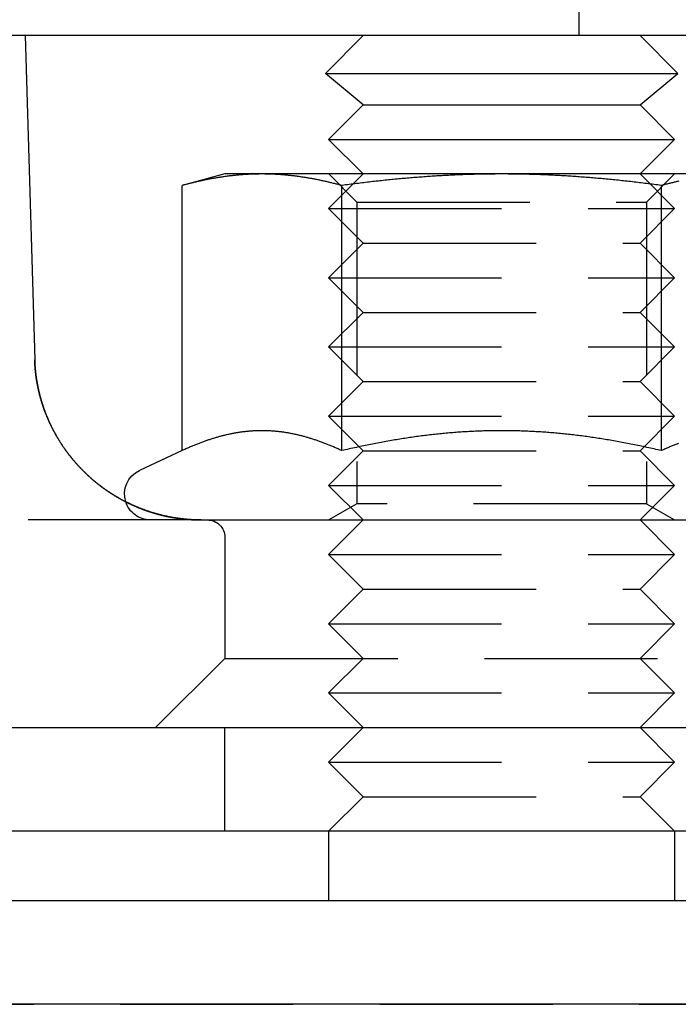
# Model space of a CAD drawing. Extents: x -5 to 1135, y -435 to 246.
# Drawn here: x 203 to 222, y 0 to 28 of the extents above; entities that cross this region are included whole.
import ezdxf

# ---------------------------------------------------------------- set-up
doc = ezdxf.new("R2010")
doc.units = 0
doc.header["$LTSCALE"] = 20
doc.linetypes.add('VERDECKT', pattern=[0.375, 0.25, -0.125])
doc.layers.get('0').update_dxf_attribs({"linetype": 'CONTINUOUS'})
doc.layers.add('STEMPEL', color=3, linetype='CONTINUOUS')

# ---------------------------------------------------------------- blocks, each defined once
blk = doc.blocks.new('A$C3ACCE4CE')
at = {"color": 1, "linetype": 'VERDECKT', "extrusion": (0, 1, -2e-16)}
for p, q in [((219.5, 29.5), (219.5, 28)), ((213.272, 24), (212.272, 23)), ((213.084, 23.188), (212.273, 24)), ((221.272, 24), (222.272, 23)), ((221.46, 23.188), (222.272, 24)), ((213.084, 23.188), (220.899, 23.188)), ((213.084, 23.188), (213.084, 14.469)), ((220.899, 23.188), (221.46, 23.188)), ((221.46, 23.188), (221.46, 14.469)), ((212.272, 23), (222.272, 23)), ((213.272, 22), (212.272, 23)), ((221.272, 22), (222.272, 23)), ((213.272, 22), (212.272, 21)), ((213.272, 22), (221.272, 22)), ((221.272, 22), (222.272, 21)), ((212.272, 21), (222.272, 21)), ((213.272, 20), (212.272, 21)), ((221.272, 20), (222.272, 21)), ((213.272, 20), (212.272, 19)), ((213.272, 20), (221.272, 20)), ((221.272, 20), (222.272, 19)), ((212.272, 19), (222.272, 19)), ((213.272, 18), (212.272, 19)), ((221.272, 18), (222.272, 19)), ((213.272, 18), (212.272, 17)), ((213.272, 18), (221.272, 18)), ((221.272, 18), (222.272, 17)), ((212.272, 17), (222.272, 17)), ((213.272, 16), (212.272, 17)), ((221.272, 16), (222.272, 17)), ((213.272, 16), (212.272, 15)), ((213.272, 16), (221.272, 16)), ((221.272, 16), (222.272, 15)), ((212.272, 15), (222.272, 15)), ((213.272, 14), (212.272, 15)), ((221.272, 14), (222.272, 15)), ((213.084, 14.469), (212.273, 14)), ((221.46, 14.469), (213.084, 14.469)), ((221.46, 14.469), (222.272, 14)), ((208.586, 14), (200, 14)), ((213.272, 14), (212.272, 13)), ((221.272, 14), (222.272, 13)), ((209.272, 13.5), (209.272, 10)), ((212.272, 13), (222.272, 13)), ((213.272, 12), (212.272, 13)), ((221.272, 12), (222.272, 13)), ((213.272, 12), (212.272, 11)), ((213.272, 12), (221.272, 12)), ((221.272, 12), (222.272, 11)), ((212.272, 11), (222.272, 11)), ((213.272, 10), (212.272, 11)), ((221.272, 10), (222.272, 11)), ((209.272, 10), (207.272, 8)), ((209.272, 10), (224.201, 10)), ((213.272, 10), (212.272, 9)), ((221.272, 10), (222.272, 9)), ((212.272, 9), (222.272, 9)), ((213.272, 8), (212.272, 9)), ((221.272, 8), (222.272, 9)), ((209.272, 5), (209.272, 8)), ((213.272, 8), (212.272, 7)), ((221.272, 8), (222.272, 7)), ((212.272, 7), (222.272, 7)), ((213.272, 6), (212.272, 7)), ((221.272, 6), (222.272, 7)), ((213.272, 6), (212.272, 5)), ((213.272, 6), (221.272, 6)), ((221.272, 6), (222.272, 5)), ((86.25, 0.002), (249.75, 0.002))]:
    blk.add_line(p, q, dxfattribs=at)
at = {"color": 3, "linetype": 'CONTINUOUS', "extrusion": (0, 1, -2e-16)}
for p, q in [((265, 28), (5, 28)), ((203.5, 28), (203.776, 18.633)), ((213.272, 28), (212.18, 26.908)), ((221.272, 28), (222.365, 26.908)), ((212.18, 26.908), (222.365, 26.908)), ((213.272, 26), (212.18, 26.908)), ((221.272, 26), (222.365, 26.908)), ((213.272, 26), (212.272, 25)), ((213.272, 26), (221.272, 26)), ((221.272, 26), (222.272, 25)), ((212.272, 25), (222.272, 25)), ((213.272, 24), (212.272, 25)), ((221.272, 24), (222.272, 25)), ((209.272, 24), (208.035, 23.668)), ((210.344, 24), (209.272, 24)), ((217.272, 24), (210.344, 24)), ((224.201, 24), (217.272, 24)), ((208.035, 16.003), (208.035, 23.668)), ((212.654, 16.003), (212.654, 23.668)), ((221.891, 16.003), (221.891, 23.668)), ((208.035, 16.003), (206.805, 15.43)), ((208.586, 14), (262, 14)), ((135, 8), (270, 8)), ((270, 5), (135, 5)), ((212.272, 5), (212.272, 3)), ((222.272, 5), (222.272, 3)), ((135, 3), (274.299, 3)), ((274.299, 0), (135, 0))]:
    blk.add_line(p, q, dxfattribs=at)
at = {"color": 3}
for points in [[(210.344, 24, 0), (210.321, 24, 0), (210.297, 24, 0), (210.274, 24, 0), (210.251, 23.999, 0), (210.227, 23.999, 0), (210.204, 23.999, 0), (210.181, 23.998, 0), (210.157, 23.998, 0), (210.134, 23.997, 0), (210.111, 23.996, 0), (210.087, 23.996, 0), (210.064, 23.995, 0), (210.041, 23.994, 0), (210.018, 23.993, 0), (209.994, 23.992, 0), (209.971, 23.991, 0), (209.948, 23.989, 0), (209.925, 23.988, 0), (209.901, 23.987, 0), (209.878, 23.985, 0), (209.855, 23.984, 0), (209.831, 23.983, 0), (209.808, 23.981, 0), (209.785, 23.979, 0), (209.761, 23.977, 0), (209.738, 23.976, 0), (209.715, 23.974, 0), (209.691, 23.972, 0), (209.668, 23.97, 0), (209.645, 23.968, 0), (209.621, 23.965, 0), (209.598, 23.963, 0), (209.574, 23.961, 0), (209.551, 23.958, 0), (209.527, 23.956, 0), (209.504, 23.953, 0), (209.48, 23.951, 0), (209.457, 23.948, 0), (209.433, 23.945, 0), (209.41, 23.942, 0), (209.386, 23.939, 0), (209.362, 23.936, 0), (209.339, 23.933, 0), (209.315, 23.93, 0), (209.291, 23.927, 0), (209.267, 23.924, 0), (209.244, 23.92, 0), (209.22, 23.917, 0), (209.196, 23.913, 0), (209.172, 23.91, 0), (209.148, 23.906, 0), (209.124, 23.902, 0), (209.1, 23.899, 0), (209.076, 23.895, 0), (209.052, 23.891, 0), (209.028, 23.887, 0), (209.003, 23.883, 0), (208.979, 23.879, 0), (208.955, 23.874, 0), (208.93, 23.87, 0), (208.906, 23.866, 0), (208.881, 23.861, 0), (208.857, 23.857, 0), (208.832, 23.852, 0), (208.808, 23.847, 0), (208.783, 23.843, 0), (208.758, 23.838, 0), (208.733, 23.833, 0), (208.708, 23.828, 0), (208.683, 23.823, 0), (208.658, 23.817, 0), (208.633, 23.812, 0), (208.608, 23.807, 0), (208.583, 23.801, 0), (208.558, 23.796, 0), (208.532, 23.79, 0), (208.507, 23.785, 0), (208.481, 23.779, 0), (208.456, 23.773, 0), (208.43, 23.767, 0), (208.404, 23.761, 0), (208.378, 23.755, 0), (208.353, 23.749, 0), (208.327, 23.743, 0), (208.3, 23.736, 0), (208.274, 23.73, 0), (208.248, 23.724, 0), (208.222, 23.717, 0), (208.195, 23.71, 0), (208.169, 23.703, 0), (208.142, 23.697, 0), (208.115, 23.69, 0), (208.089, 23.683, 0), (208.062, 23.676, 0), (208.035, 23.668, 0)], [(212.654, 23.668, 0), (212.627, 23.676, 0), (212.6, 23.683, 0), (212.573, 23.69, 0), (212.546, 23.697, 0), (212.52, 23.703, 0), (212.493, 23.71, 0), (212.467, 23.717, 0), (212.44, 23.724, 0), (212.414, 23.73, 0), (212.388, 23.736, 0), (212.362, 23.743, 0), (212.336, 23.749, 0), (212.31, 23.755, 0), (212.284, 23.761, 0), (212.258, 23.767, 0), (212.233, 23.773, 0), (212.207, 23.779, 0), (212.182, 23.785, 0), (212.156, 23.79, 0), (212.131, 23.796, 0), (212.106, 23.801, 0), (212.08, 23.807, 0), (212.055, 23.812, 0), (212.03, 23.817, 0), (212.005, 23.823, 0), (211.98, 23.828, 0), (211.955, 23.833, 0), (211.93, 23.838, 0), (211.906, 23.843, 0), (211.881, 23.847, 0), (211.856, 23.852, 0), (211.832, 23.857, 0), (211.807, 23.861, 0), (211.783, 23.866, 0), (211.758, 23.87, 0), (211.734, 23.874, 0), (211.709, 23.879, 0), (211.685, 23.883, 0), (211.661, 23.887, 0), (211.637, 23.891, 0), (211.613, 23.895, 0), (211.588, 23.899, 0), (211.564, 23.902, 0), (211.54, 23.906, 0), (211.516, 23.91, 0), (211.493, 23.913, 0), (211.469, 23.917, 0), (211.445, 23.92, 0), (211.421, 23.924, 0), (211.397, 23.927, 0), (211.373, 23.93, 0), (211.35, 23.933, 0), (211.326, 23.936, 0), (211.302, 23.939, 0), (211.279, 23.942, 0), (211.255, 23.945, 0), (211.232, 23.948, 0), (211.208, 23.951, 0), (211.184, 23.953, 0), (211.161, 23.956, 0), (211.137, 23.958, 0), (211.114, 23.961, 0), (211.091, 23.963, 0), (211.067, 23.965, 0), (211.044, 23.968, 0), (211.02, 23.97, 0), (210.997, 23.972, 0), (210.974, 23.974, 0), (210.95, 23.976, 0), (210.927, 23.977, 0), (210.904, 23.979, 0), (210.88, 23.981, 0), (210.857, 23.983, 0), (210.834, 23.984, 0), (210.81, 23.985, 0), (210.787, 23.987, 0), (210.764, 23.988, 0), (210.741, 23.989, 0), (210.717, 23.991, 0), (210.694, 23.992, 0), (210.671, 23.993, 0), (210.648, 23.994, 0), (210.624, 23.995, 0), (210.601, 23.996, 0), (210.578, 23.996, 0), (210.554, 23.997, 0), (210.531, 23.998, 0), (210.508, 23.998, 0), (210.484, 23.999, 0), (210.461, 23.999, 0), (210.438, 23.999, 0), (210.414, 24, 0), (210.391, 24, 0), (210.368, 24, 0), (210.344, 24, 0)], [(217.272, 24, 0), (217.226, 24, 0), (217.179, 24, 0), (217.132, 24, 0), (217.085, 23.999, 0), (217.039, 23.999, 0), (216.992, 23.999, 0), (216.945, 23.998, 0), (216.899, 23.998, 0), (216.852, 23.997, 0), (216.805, 23.996, 0), (216.759, 23.996, 0), (216.712, 23.995, 0), (216.666, 23.994, 0), (216.619, 23.993, 0), (216.573, 23.992, 0), (216.526, 23.991, 0), (216.48, 23.989, 0), (216.433, 23.988, 0), (216.386, 23.987, 0), (216.34, 23.985, 0), (216.293, 23.984, 0), (216.247, 23.983, 0), (216.2, 23.981, 0), (216.153, 23.979, 0), (216.107, 23.977, 0), (216.06, 23.976, 0), (216.014, 23.974, 0), (215.967, 23.972, 0), (215.92, 23.97, 0), (215.873, 23.968, 0), (215.826, 23.965, 0), (215.78, 23.963, 0), (215.733, 23.961, 0), (215.686, 23.958, 0), (215.639, 23.956, 0), (215.592, 23.953, 0), (215.545, 23.951, 0), (215.498, 23.948, 0), (215.451, 23.945, 0), (215.403, 23.942, 0), (215.356, 23.939, 0), (215.309, 23.936, 0), (215.261, 23.933, 0), (215.214, 23.93, 0), (215.167, 23.927, 0), (215.119, 23.924, 0), (215.071, 23.92, 0), (215.024, 23.917, 0), (214.976, 23.913, 0), (214.928, 23.91, 0), (214.88, 23.906, 0), (214.832, 23.902, 0), (214.784, 23.899, 0), (214.736, 23.895, 0), (214.687, 23.891, 0), (214.639, 23.887, 0), (214.591, 23.883, 0), (214.542, 23.879, 0), (214.493, 23.874, 0), (214.445, 23.87, 0), (214.396, 23.866, 0), (214.347, 23.861, 0), (214.298, 23.857, 0), (214.248, 23.852, 0), (214.199, 23.847, 0), (214.15, 23.843, 0), (214.1, 23.838, 0), (214.05, 23.833, 0), (214.001, 23.828, 0), (213.951, 23.823, 0), (213.901, 23.817, 0), (213.851, 23.812, 0), (213.8, 23.807, 0), (213.75, 23.801, 0), (213.699, 23.796, 0), (213.648, 23.79, 0), (213.598, 23.785, 0), (213.547, 23.779, 0), (213.495, 23.773, 0), (213.444, 23.767, 0), (213.393, 23.761, 0), (213.341, 23.755, 0), (213.289, 23.749, 0), (213.237, 23.743, 0), (213.185, 23.736, 0), (213.133, 23.73, 0), (213.08, 23.724, 0), (213.027, 23.717, 0), (212.975, 23.71, 0), (212.922, 23.703, 0), (212.868, 23.697, 0), (212.815, 23.69, 0), (212.761, 23.683, 0), (212.708, 23.676, 0), (212.654, 23.668, 0)], [(221.891, 23.668, 0), (221.837, 23.676, 0), (221.783, 23.683, 0), (221.73, 23.69, 0), (221.676, 23.697, 0), (221.623, 23.703, 0), (221.57, 23.71, 0), (221.517, 23.717, 0), (221.465, 23.724, 0), (221.412, 23.73, 0), (221.36, 23.736, 0), (221.308, 23.743, 0), (221.256, 23.749, 0), (221.204, 23.755, 0), (221.152, 23.761, 0), (221.101, 23.767, 0), (221.05, 23.773, 0), (220.998, 23.779, 0), (220.947, 23.785, 0), (220.896, 23.79, 0), (220.846, 23.796, 0), (220.795, 23.801, 0), (220.745, 23.807, 0), (220.694, 23.812, 0), (220.644, 23.817, 0), (220.594, 23.823, 0), (220.544, 23.828, 0), (220.494, 23.833, 0), (220.445, 23.838, 0), (220.395, 23.843, 0), (220.346, 23.847, 0), (220.296, 23.852, 0), (220.247, 23.857, 0), (220.198, 23.861, 0), (220.149, 23.866, 0), (220.1, 23.87, 0), (220.052, 23.874, 0), (220.003, 23.879, 0), (219.954, 23.883, 0), (219.906, 23.887, 0), (219.857, 23.891, 0), (219.809, 23.895, 0), (219.761, 23.899, 0), (219.713, 23.902, 0), (219.665, 23.906, 0), (219.617, 23.91, 0), (219.569, 23.913, 0), (219.521, 23.917, 0), (219.474, 23.92, 0), (219.426, 23.924, 0), (219.378, 23.927, 0), (219.331, 23.93, 0), (219.283, 23.933, 0), (219.236, 23.936, 0), (219.189, 23.939, 0), (219.141, 23.942, 0), (219.094, 23.945, 0), (219.047, 23.948, 0), (219, 23.951, 0), (218.953, 23.953, 0), (218.906, 23.956, 0), (218.859, 23.958, 0), (218.812, 23.961, 0), (218.765, 23.963, 0), (218.718, 23.965, 0), (218.672, 23.968, 0), (218.625, 23.97, 0), (218.578, 23.972, 0), (218.531, 23.974, 0), (218.485, 23.976, 0), (218.438, 23.977, 0), (218.391, 23.979, 0), (218.345, 23.981, 0), (218.298, 23.983, 0), (218.252, 23.984, 0), (218.205, 23.985, 0), (218.158, 23.987, 0), (218.112, 23.988, 0), (218.065, 23.989, 0), (218.019, 23.991, 0), (217.972, 23.992, 0), (217.926, 23.993, 0), (217.879, 23.994, 0), (217.833, 23.995, 0), (217.786, 23.996, 0), (217.739, 23.996, 0), (217.693, 23.997, 0), (217.646, 23.998, 0), (217.6, 23.998, 0), (217.553, 23.999, 0), (217.506, 23.999, 0), (217.46, 23.999, 0), (217.413, 24, 0), (217.366, 24, 0), (217.319, 24, 0), (217.272, 24, 0)], [(222.389, 23.79, 0), (222.363, 23.785, 0), (222.338, 23.779, 0), (222.312, 23.773, 0), (222.286, 23.767, 0), (222.261, 23.761, 0), (222.235, 23.755, 0), (222.209, 23.749, 0), (222.183, 23.743, 0), (222.157, 23.736, 0), (222.131, 23.73, 0), (222.104, 23.724, 0), (222.078, 23.717, 0), (222.052, 23.71, 0), (222.025, 23.703, 0), (221.999, 23.697, 0), (221.972, 23.69, 0), (221.945, 23.683, 0), (221.918, 23.676, 0), (221.891, 23.668, 0)], [(208.586, 14, 0), (208.572, 14, 0), (208.558, 14, 0), (208.544, 14, 0), (208.53, 14, 0), (208.516, 14.001, 0), (208.502, 14.001, 0), (208.488, 14.001, 0), (208.474, 14.001, 0), (208.46, 14.002, 0), (208.445, 14.002, 0), (208.431, 14.002, 0), (208.416, 14.003, 0), (208.402, 14.004, 0), (208.387, 14.004, 0), (208.373, 14.005, 0), (208.358, 14.005, 0), (208.343, 14.006, 0), (208.328, 14.007, 0), (208.314, 14.008, 0), (208.299, 14.009, 0), (208.284, 14.01, 0), (208.269, 14.011, 0), (208.254, 14.012, 0), (208.238, 14.013, 0), (208.223, 14.014, 0), (208.208, 14.015, 0), (208.193, 14.016, 0), (208.177, 14.018, 0), (208.162, 14.019, 0), (208.146, 14.02, 0), (208.131, 14.022, 0), (208.115, 14.023, 0), (208.1, 14.025, 0), (208.084, 14.027, 0), (208.068, 14.028, 0), (208.053, 14.03, 0), (208.037, 14.032, 0), (208.021, 14.034, 0), (208.005, 14.036, 0), (207.989, 14.038, 0), (207.973, 14.04, 0), (207.957, 14.042, 0), (207.941, 14.044, 0), (207.925, 14.046, 0), (207.909, 14.049, 0), (207.892, 14.051, 0), (207.876, 14.053, 0), (207.86, 14.056, 0), (207.843, 14.058, 0), (207.827, 14.061, 0), (207.81, 14.064, 0), (207.794, 14.066, 0), (207.777, 14.069, 0), (207.761, 14.072, 0), (207.744, 14.075, 0), (207.727, 14.078, 0), (207.71, 14.081, 0), (207.694, 14.085, 0), (207.677, 14.088, 0), (207.66, 14.091, 0), (207.643, 14.094, 0), (207.626, 14.098, 0), (207.609, 14.101, 0), (207.592, 14.105, 0), (207.575, 14.109, 0), (207.558, 14.112, 0), (207.541, 14.116, 0), (207.524, 14.12, 0), (207.506, 14.124, 0), (207.489, 14.128, 0), (207.472, 14.132, 0), (207.454, 14.136, 0), (207.437, 14.141, 0), (207.42, 14.145, 0), (207.402, 14.15, 0), (207.385, 14.154, 0), (207.367, 14.159, 0), (207.349, 14.163, 0), (207.332, 14.168, 0), (207.314, 14.173, 0), (207.296, 14.178, 0), (207.279, 14.183, 0), (207.261, 14.188, 0), (207.243, 14.193, 0), (207.225, 14.198, 0), (207.208, 14.204, 0), (207.19, 14.209, 0), (207.172, 14.215, 0), (207.154, 14.22, 0), (207.136, 14.226, 0), (207.118, 14.232, 0), (207.1, 14.238, 0), (207.082, 14.244, 0), (207.064, 14.25, 0), (207.046, 14.256, 0), (207.027, 14.262, 0), (207.009, 14.268, 0), (206.991, 14.275, 0), (206.973, 14.281, 0), (206.955, 14.288, 0), (206.937, 14.295, 0), (206.918, 14.301, 0), (206.9, 14.308, 0), (206.882, 14.315, 0), (206.864, 14.322, 0), (206.845, 14.329, 0), (206.827, 14.337, 0), (206.809, 14.344, 0), (206.79, 14.351, 0), (206.772, 14.359, 0), (206.754, 14.367, 0), (206.735, 14.374, 0), (206.717, 14.382, 0), (206.699, 14.39, 0), (206.68, 14.398, 0), (206.662, 14.406, 0), (206.644, 14.414, 0), (206.625, 14.422, 0), (206.607, 14.431, 0), (206.589, 14.439, 0), (206.57, 14.447, 0), (206.552, 14.456, 0), (206.534, 14.465, 0), (206.515, 14.473, 0), (206.497, 14.482, 0), (206.479, 14.491, 0), (206.46, 14.5, 0), (206.442, 14.509, 0), (206.424, 14.518, 0), (206.406, 14.528, 0), (206.387, 14.537, 0), (206.369, 14.546, 0), (206.351, 14.556, 0), (206.333, 14.566, 0), (206.314, 14.575, 0), (206.296, 14.585, 0), (206.278, 14.595, 0), (206.26, 14.605, 0), (206.242, 14.615, 0), (206.224, 14.625, 0), (206.206, 14.635, 0), (206.188, 14.646, 0), (206.17, 14.656, 0), (206.152, 14.666, 0), (206.134, 14.677, 0), (206.116, 14.688, 0), (206.098, 14.698, 0), (206.08, 14.709, 0), (206.062, 14.72, 0), (206.045, 14.731, 0), (206.027, 14.742, 0), (206.009, 14.753, 0), (205.992, 14.764, 0), (205.974, 14.776, 0), (205.956, 14.787, 0), (205.939, 14.799, 0), (205.921, 14.81, 0), (205.904, 14.822, 0), (205.886, 14.834, 0), (205.869, 14.845, 0), (205.852, 14.857, 0), (205.834, 14.869, 0), (205.817, 14.881, 0), (205.8, 14.893, 0), (205.783, 14.905, 0), (205.765, 14.918, 0), (205.748, 14.93, 0), (205.731, 14.943, 0), (205.714, 14.955, 0), (205.698, 14.968, 0), (205.681, 14.98, 0), (205.664, 14.993, 0), (205.647, 15.006, 0), (205.631, 15.019, 0), (205.614, 15.032, 0), (205.597, 15.045, 0), (205.581, 15.058, 0), (205.564, 15.071, 0), (205.548, 15.085, 0), (205.532, 15.098, 0), (205.516, 15.111, 0), (205.499, 15.125, 0), (205.483, 15.138, 0), (205.467, 15.152, 0), (205.451, 15.166, 0), (205.436, 15.179, 0), (205.42, 15.193, 0), (205.404, 15.207, 0), (205.388, 15.221, 0), (205.373, 15.235, 0), (205.357, 15.249, 0), (205.342, 15.263, 0), (205.326, 15.277, 0), (205.311, 15.291, 0), (205.296, 15.306, 0), (205.281, 15.32, 0), (205.266, 15.334, 0), (205.251, 15.348, 0), (205.236, 15.363, 0), (205.221, 15.377, 0), (205.206, 15.392, 0), (205.191, 15.407, 0), (205.177, 15.421, 0), (205.162, 15.436, 0), (205.148, 15.451, 0), (205.133, 15.465, 0), (205.119, 15.48, 0), (205.105, 15.495, 0), (205.09, 15.51, 0), (205.076, 15.525, 0), (205.062, 15.54, 0), (205.048, 15.555, 0), (205.035, 15.57, 0), (205.021, 15.585, 0), (205.007, 15.6, 0), (204.994, 15.615, 0), (204.98, 15.63, 0), (204.967, 15.646, 0), (204.953, 15.661, 0), (204.94, 15.676, 0), (204.927, 15.691, 0), (204.914, 15.707, 0), (204.901, 15.722, 0), (204.888, 15.737, 0), (204.875, 15.753, 0), (204.862, 15.768, 0), (204.849, 15.784, 0), (204.837, 15.799, 0), (204.824, 15.815, 0), (204.812, 15.83, 0), (204.8, 15.846, 0), (204.787, 15.861, 0), (204.775, 15.877, 0), (204.763, 15.892, 0), (204.751, 15.908, 0), (204.739, 15.924, 0), (204.727, 15.939, 0), (204.716, 15.955, 0), (204.704, 15.97, 0), (204.693, 15.986, 0), (204.681, 16.002, 0), (204.67, 16.017, 0), (204.659, 16.033, 0), (204.647, 16.049, 0), (204.636, 16.064, 0), (204.625, 16.08, 0), (204.615, 16.096, 0), (204.604, 16.111, 0), (204.593, 16.127, 0), (204.583, 16.143, 0), (204.572, 16.159, 0), (204.562, 16.174, 0), (204.551, 16.19, 0), (204.541, 16.206, 0), (204.531, 16.221, 0), (204.521, 16.237, 0), (204.511, 16.253, 0), (204.501, 16.268, 0), (204.491, 16.284, 0), (204.482, 16.3, 0), (204.472, 16.315, 0), (204.463, 16.331, 0), (204.453, 16.346, 0), (204.444, 16.362, 0), (204.435, 16.378, 0), (204.425, 16.393, 0), (204.416, 16.409, 0), (204.407, 16.424, 0), (204.399, 16.44, 0), (204.39, 16.455, 0), (204.381, 16.471, 0), (204.372, 16.486, 0), (204.364, 16.502, 0), (204.355, 16.517, 0), (204.347, 16.533, 0), (204.339, 16.548, 0), (204.33, 16.564, 0), (204.322, 16.579, 0), (204.314, 16.594, 0), (204.306, 16.61, 0), (204.298, 16.625, 0), (204.29, 16.64, 0), (204.283, 16.656, 0), (204.275, 16.671, 0), (204.267, 16.686, 0), (204.26, 16.701, 0), (204.252, 16.717, 0), (204.245, 16.732, 0), (204.238, 16.747, 0), (204.231, 16.762, 0), (204.223, 16.777, 0), (204.216, 16.792, 0), (204.209, 16.807, 0), (204.203, 16.822, 0), (204.196, 16.837, 0), (204.189, 16.852, 0), (204.182, 16.867, 0), (204.176, 16.882, 0), (204.169, 16.897, 0), (204.163, 16.912, 0), (204.156, 16.927, 0), (204.15, 16.941, 0), (204.144, 16.956, 0), (204.138, 16.971, 0), (204.131, 16.985, 0), (204.125, 17, 0), (204.119, 17.015, 0), (204.114, 17.029, 0), (204.108, 17.044, 0), (204.102, 17.058, 0), (204.096, 17.073, 0), (204.091, 17.087, 0), (204.085, 17.102, 0), (204.08, 17.116, 0), (204.074, 17.13, 0), (204.069, 17.145, 0), (204.064, 17.159, 0), (204.059, 17.173, 0), (204.053, 17.187, 0), (204.048, 17.201, 0), (204.043, 17.215, 0), (204.038, 17.23, 0), (204.033, 17.244, 0), (204.029, 17.258, 0), (204.024, 17.271, 0), (204.019, 17.285, 0), (204.015, 17.299, 0), (204.01, 17.313, 0), (204.005, 17.327, 0), (204.001, 17.34, 0), (203.997, 17.354, 0), (203.992, 17.368, 0), (203.988, 17.381, 0), (203.984, 17.395, 0), (203.98, 17.408, 0), (203.976, 17.422, 0), (203.972, 17.435, 0), (203.968, 17.448, 0), (203.964, 17.462, 0), (203.96, 17.475, 0), (203.956, 17.488, 0), (203.952, 17.501, 0), (203.948, 17.514, 0), (203.945, 17.527, 0), (203.941, 17.54, 0), (203.938, 17.553, 0), (203.934, 17.566, 0), (203.931, 17.579, 0), (203.927, 17.592, 0), (203.924, 17.605, 0), (203.92, 17.617, 0), (203.917, 17.63, 0), (203.914, 17.643, 0), (203.911, 17.655, 0), (203.908, 17.668, 0), (203.905, 17.68, 0), (203.902, 17.693, 0), (203.899, 17.705, 0), (203.896, 17.718, 0), (203.893, 17.73, 0), (203.89, 17.742, 0), (203.887, 17.754, 0), (203.885, 17.767, 0), (203.882, 17.779, 0), (203.879, 17.791, 0), (203.877, 17.803, 0), (203.874, 17.815, 0), (203.871, 17.827, 0), (203.869, 17.839, 0), (203.867, 17.851, 0), (203.864, 17.863, 0), (203.862, 17.874, 0), (203.859, 17.886, 0), (203.857, 17.898, 0), (203.855, 17.909, 0), (203.853, 17.921, 0), (203.851, 17.933, 0), (203.849, 17.944, 0), (203.846, 17.956, 0), (203.844, 17.967, 0), (203.842, 17.978, 0), (203.84, 17.99, 0), (203.839, 18.001, 0), (203.837, 18.012, 0), (203.835, 18.023, 0), (203.833, 18.035, 0), (203.831, 18.046, 0), (203.829, 18.057, 0), (203.828, 18.068, 0), (203.826, 18.079, 0), (203.824, 18.09, 0), (203.823, 18.101, 0), (203.821, 18.112, 0), (203.82, 18.122, 0), (203.818, 18.133, 0), (203.817, 18.144, 0), (203.815, 18.154, 0), (203.814, 18.165, 0), (203.813, 18.176, 0), (203.811, 18.186, 0), (203.81, 18.197, 0), (203.809, 18.207, 0), (203.807, 18.218, 0), (203.806, 18.228, 0), (203.805, 18.238, 0), (203.804, 18.249, 0), (203.803, 18.259, 0), (203.801, 18.269, 0), (203.8, 18.279, 0), (203.799, 18.289, 0), (203.798, 18.299, 0), (203.797, 18.309, 0), (203.796, 18.319, 0), (203.795, 18.329, 0), (203.794, 18.339, 0), (203.794, 18.349, 0), (203.793, 18.359, 0), (203.792, 18.368, 0), (203.791, 18.378, 0), (203.79, 18.388, 0), (203.789, 18.397, 0), (203.789, 18.407, 0), (203.788, 18.416, 0), (203.787, 18.426, 0), (203.786, 18.435, 0), (203.786, 18.445, 0), (203.785, 18.454, 0), (203.784, 18.463, 0), (203.784, 18.473, 0), (203.783, 18.482, 0), (203.783, 18.491, 0), (203.782, 18.5, 0), (203.782, 18.509, 0), (203.781, 18.518, 0), (203.781, 18.527, 0), (203.78, 18.537, 0), (203.78, 18.545, 0), (203.779, 18.554, 0), (203.779, 18.563, 0), (203.778, 18.572, 0), (203.778, 18.581, 0), (203.778, 18.59, 0), (203.777, 18.598, 0), (203.777, 18.607, 0), (203.777, 18.616, 0), (203.776, 18.624, 0), (203.776, 18.633, 0)], [(210.344, 16.58, 0), (210.32, 16.58, 0), (210.297, 16.58, 0), (210.273, 16.579, 0), (210.249, 16.579, 0), (210.226, 16.578, 0), (210.202, 16.578, 0), (210.178, 16.577, 0), (210.155, 16.576, 0), (210.131, 16.575, 0), (210.108, 16.574, 0), (210.084, 16.572, 0), (210.061, 16.571, 0), (210.037, 16.569, 0), (210.013, 16.567, 0), (209.99, 16.566, 0), (209.966, 16.564, 0), (209.943, 16.561, 0), (209.919, 16.559, 0), (209.896, 16.557, 0), (209.872, 16.554, 0), (209.849, 16.552, 0), (209.826, 16.549, 0), (209.802, 16.546, 0), (209.779, 16.543, 0), (209.755, 16.54, 0), (209.732, 16.537, 0), (209.708, 16.533, 0), (209.685, 16.53, 0), (209.661, 16.526, 0), (209.638, 16.522, 0), (209.614, 16.518, 0), (209.59, 16.514, 0), (209.567, 16.51, 0), (209.543, 16.506, 0), (209.52, 16.502, 0), (209.496, 16.497, 0), (209.473, 16.492, 0), (209.449, 16.488, 0), (209.425, 16.483, 0), (209.402, 16.478, 0), (209.378, 16.473, 0), (209.354, 16.468, 0), (209.33, 16.462, 0), (209.307, 16.457, 0), (209.283, 16.451, 0), (209.259, 16.445, 0), (209.235, 16.439, 0), (209.211, 16.433, 0), (209.188, 16.427, 0), (209.164, 16.421, 0), (209.14, 16.415, 0), (209.116, 16.408, 0), (209.092, 16.401, 0), (209.068, 16.395, 0), (209.043, 16.388, 0), (209.019, 16.381, 0), (208.995, 16.374, 0), (208.971, 16.366, 0), (208.947, 16.359, 0), (208.922, 16.351, 0), (208.898, 16.344, 0), (208.874, 16.336, 0), (208.849, 16.328, 0), (208.825, 16.32, 0), (208.8, 16.312, 0), (208.775, 16.303, 0), (208.751, 16.295, 0), (208.726, 16.286, 0), (208.701, 16.278, 0), (208.677, 16.269, 0), (208.652, 16.26, 0), (208.627, 16.251, 0), (208.602, 16.241, 0), (208.577, 16.232, 0), (208.552, 16.223, 0), (208.527, 16.213, 0), (208.501, 16.203, 0), (208.476, 16.193, 0), (208.451, 16.183, 0), (208.425, 16.173, 0), (208.4, 16.163, 0), (208.374, 16.152, 0), (208.349, 16.142, 0), (208.323, 16.131, 0), (208.297, 16.12, 0), (208.271, 16.109, 0), (208.245, 16.098, 0), (208.219, 16.086, 0), (208.193, 16.075, 0), (208.167, 16.063, 0), (208.141, 16.052, 0), (208.114, 16.04, 0), (208.088, 16.027, 0), (208.061, 16.015, 0), (208.035, 16.003, 0)], [(212.654, 16.003, 0), (212.627, 16.015, 0), (212.6, 16.027, 0), (212.574, 16.04, 0), (212.548, 16.052, 0), (212.521, 16.063, 0), (212.495, 16.075, 0), (212.469, 16.086, 0), (212.443, 16.098, 0), (212.417, 16.109, 0), (212.391, 16.12, 0), (212.366, 16.131, 0), (212.34, 16.142, 0), (212.314, 16.152, 0), (212.289, 16.163, 0), (212.263, 16.173, 0), (212.238, 16.183, 0), (212.212, 16.193, 0), (212.187, 16.203, 0), (212.162, 16.213, 0), (212.137, 16.223, 0), (212.112, 16.232, 0), (212.087, 16.241, 0), (212.062, 16.251, 0), (212.037, 16.26, 0), (212.012, 16.269, 0), (211.987, 16.278, 0), (211.962, 16.286, 0), (211.938, 16.295, 0), (211.913, 16.303, 0), (211.888, 16.312, 0), (211.864, 16.32, 0), (211.839, 16.328, 0), (211.815, 16.336, 0), (211.79, 16.344, 0), (211.766, 16.351, 0), (211.742, 16.359, 0), (211.718, 16.366, 0), (211.693, 16.374, 0), (211.669, 16.381, 0), (211.645, 16.388, 0), (211.621, 16.395, 0), (211.597, 16.401, 0), (211.573, 16.408, 0), (211.549, 16.415, 0), (211.525, 16.421, 0), (211.501, 16.427, 0), (211.477, 16.433, 0), (211.453, 16.439, 0), (211.429, 16.445, 0), (211.405, 16.451, 0), (211.382, 16.457, 0), (211.358, 16.462, 0), (211.334, 16.468, 0), (211.311, 16.473, 0), (211.287, 16.478, 0), (211.263, 16.483, 0), (211.24, 16.488, 0), (211.216, 16.492, 0), (211.192, 16.497, 0), (211.169, 16.502, 0), (211.145, 16.506, 0), (211.122, 16.51, 0), (211.098, 16.514, 0), (211.074, 16.518, 0), (211.051, 16.522, 0), (211.027, 16.526, 0), (211.004, 16.53, 0), (210.98, 16.533, 0), (210.957, 16.537, 0), (210.933, 16.54, 0), (210.91, 16.543, 0), (210.886, 16.546, 0), (210.863, 16.549, 0), (210.839, 16.552, 0), (210.816, 16.554, 0), (210.792, 16.557, 0), (210.769, 16.559, 0), (210.745, 16.561, 0), (210.722, 16.564, 0), (210.698, 16.566, 0), (210.675, 16.567, 0), (210.651, 16.569, 0), (210.628, 16.571, 0), (210.604, 16.572, 0), (210.581, 16.574, 0), (210.557, 16.575, 0), (210.534, 16.576, 0), (210.51, 16.577, 0), (210.486, 16.578, 0), (210.463, 16.578, 0), (210.439, 16.579, 0), (210.415, 16.579, 0), (210.392, 16.58, 0), (210.368, 16.58, 0), (210.344, 16.58, 0)], [(217.272, 16.58, 0), (217.225, 16.58, 0), (217.177, 16.58, 0), (217.13, 16.579, 0), (217.083, 16.579, 0), (217.035, 16.578, 0), (216.988, 16.578, 0), (216.941, 16.577, 0), (216.894, 16.576, 0), (216.846, 16.575, 0), (216.799, 16.574, 0), (216.752, 16.572, 0), (216.705, 16.571, 0), (216.658, 16.569, 0), (216.611, 16.567, 0), (216.564, 16.566, 0), (216.517, 16.564, 0), (216.47, 16.561, 0), (216.423, 16.559, 0), (216.376, 16.557, 0), (216.329, 16.554, 0), (216.282, 16.552, 0), (216.235, 16.549, 0), (216.188, 16.546, 0), (216.141, 16.543, 0), (216.094, 16.54, 0), (216.047, 16.537, 0), (216, 16.533, 0), (215.953, 16.53, 0), (215.906, 16.526, 0), (215.859, 16.522, 0), (215.812, 16.518, 0), (215.765, 16.514, 0), (215.718, 16.51, 0), (215.671, 16.506, 0), (215.623, 16.502, 0), (215.576, 16.497, 0), (215.529, 16.492, 0), (215.482, 16.488, 0), (215.435, 16.483, 0), (215.387, 16.478, 0), (215.34, 16.473, 0), (215.292, 16.468, 0), (215.245, 16.462, 0), (215.197, 16.457, 0), (215.15, 16.451, 0), (215.102, 16.445, 0), (215.055, 16.439, 0), (215.007, 16.433, 0), (214.959, 16.427, 0), (214.911, 16.421, 0), (214.863, 16.415, 0), (214.815, 16.408, 0), (214.767, 16.401, 0), (214.719, 16.395, 0), (214.671, 16.388, 0), (214.623, 16.381, 0), (214.574, 16.374, 0), (214.526, 16.366, 0), (214.477, 16.359, 0), (214.429, 16.351, 0), (214.38, 16.344, 0), (214.331, 16.336, 0), (214.282, 16.328, 0), (214.233, 16.32, 0), (214.184, 16.312, 0), (214.135, 16.303, 0), (214.086, 16.295, 0), (214.036, 16.286, 0), (213.987, 16.278, 0), (213.937, 16.269, 0), (213.887, 16.26, 0), (213.838, 16.251, 0), (213.788, 16.241, 0), (213.738, 16.232, 0), (213.687, 16.223, 0), (213.637, 16.213, 0), (213.587, 16.203, 0), (213.536, 16.193, 0), (213.485, 16.183, 0), (213.434, 16.173, 0), (213.383, 16.163, 0), (213.332, 16.152, 0), (213.281, 16.142, 0), (213.23, 16.131, 0), (213.178, 16.12, 0), (213.126, 16.109, 0), (213.074, 16.098, 0), (213.022, 16.086, 0), (212.97, 16.075, 0), (212.918, 16.063, 0), (212.865, 16.052, 0), (212.813, 16.04, 0), (212.76, 16.027, 0), (212.707, 16.015, 0), (212.654, 16.003, 0)], [(221.891, 16.003, 0), (221.838, 16.015, 0), (221.785, 16.027, 0), (221.732, 16.04, 0), (221.679, 16.052, 0), (221.627, 16.063, 0), (221.575, 16.075, 0), (221.522, 16.086, 0), (221.47, 16.098, 0), (221.418, 16.109, 0), (221.367, 16.12, 0), (221.315, 16.131, 0), (221.264, 16.142, 0), (221.213, 16.152, 0), (221.161, 16.163, 0), (221.11, 16.173, 0), (221.06, 16.183, 0), (221.009, 16.193, 0), (220.958, 16.203, 0), (220.908, 16.213, 0), (220.857, 16.223, 0), (220.807, 16.232, 0), (220.757, 16.241, 0), (220.707, 16.251, 0), (220.657, 16.26, 0), (220.608, 16.269, 0), (220.558, 16.278, 0), (220.509, 16.286, 0), (220.459, 16.295, 0), (220.41, 16.303, 0), (220.361, 16.312, 0), (220.312, 16.32, 0), (220.263, 16.328, 0), (220.214, 16.336, 0), (220.165, 16.344, 0), (220.116, 16.351, 0), (220.068, 16.359, 0), (220.019, 16.366, 0), (219.971, 16.374, 0), (219.922, 16.381, 0), (219.874, 16.388, 0), (219.826, 16.395, 0), (219.778, 16.401, 0), (219.73, 16.408, 0), (219.682, 16.415, 0), (219.634, 16.421, 0), (219.586, 16.427, 0), (219.538, 16.433, 0), (219.49, 16.439, 0), (219.443, 16.445, 0), (219.395, 16.451, 0), (219.347, 16.457, 0), (219.3, 16.462, 0), (219.252, 16.468, 0), (219.205, 16.473, 0), (219.158, 16.478, 0), (219.11, 16.483, 0), (219.063, 16.488, 0), (219.016, 16.492, 0), (218.969, 16.497, 0), (218.921, 16.502, 0), (218.874, 16.506, 0), (218.827, 16.51, 0), (218.78, 16.514, 0), (218.733, 16.518, 0), (218.686, 16.522, 0), (218.639, 16.526, 0), (218.592, 16.53, 0), (218.545, 16.533, 0), (218.498, 16.537, 0), (218.451, 16.54, 0), (218.404, 16.543, 0), (218.357, 16.546, 0), (218.31, 16.549, 0), (218.263, 16.552, 0), (218.216, 16.554, 0), (218.169, 16.557, 0), (218.122, 16.559, 0), (218.075, 16.561, 0), (218.028, 16.564, 0), (217.981, 16.566, 0), (217.934, 16.567, 0), (217.887, 16.569, 0), (217.84, 16.571, 0), (217.793, 16.572, 0), (217.746, 16.574, 0), (217.698, 16.575, 0), (217.651, 16.576, 0), (217.604, 16.577, 0), (217.557, 16.578, 0), (217.509, 16.578, 0), (217.462, 16.579, 0), (217.415, 16.579, 0), (217.367, 16.58, 0), (217.32, 16.58, 0), (217.272, 16.58, 0)], [(222.383, 16.213, 0), (222.358, 16.203, 0), (222.332, 16.193, 0), (222.307, 16.183, 0), (222.282, 16.173, 0), (222.256, 16.163, 0), (222.231, 16.152, 0), (222.205, 16.142, 0), (222.179, 16.131, 0), (222.153, 16.12, 0), (222.128, 16.109, 0), (222.102, 16.098, 0), (222.076, 16.086, 0), (222.05, 16.075, 0), (222.023, 16.063, 0), (221.997, 16.052, 0), (221.971, 16.04, 0), (221.944, 16.027, 0), (221.918, 16.015, 0), (221.891, 16.003, 0)], [(205.578, 15.061, 0), (205.584, 15.056, 0), (205.59, 15.051, 0), (205.596, 15.046, 0), (205.602, 15.041, 0), (205.608, 15.036, 0), (205.615, 15.031, 0), (205.621, 15.027, 0), (205.627, 15.022, 0), (205.633, 15.017, 0), (205.639, 15.012, 0), (205.646, 15.008, 0), (205.652, 15.003, 0), (205.658, 14.998, 0), (205.664, 14.993, 0), (205.67, 14.989, 0), (205.677, 14.984, 0), (205.683, 14.979, 0), (205.689, 14.974, 0), (205.695, 14.97, 0), (205.702, 14.965, 0), (205.708, 14.96, 0), (205.714, 14.956, 0), (205.721, 14.951, 0), (205.727, 14.946, 0), (205.733, 14.942, 0), (205.74, 14.937, 0), (205.746, 14.932, 0), (205.752, 14.928, 0), (205.759, 14.923, 0), (205.765, 14.918, 0), (205.771, 14.914, 0), (205.778, 14.909, 0), (205.784, 14.905, 0), (205.79, 14.9, 0), (205.797, 14.896, 0), (205.803, 14.891, 0), (205.81, 14.887, 0), (205.816, 14.882, 0), (205.822, 14.878, 0), (205.829, 14.873, 0), (205.835, 14.869, 0), (205.842, 14.864, 0), (205.848, 14.86, 0), (205.855, 14.855, 0), (205.861, 14.851, 0), (205.868, 14.847, 0), (205.874, 14.842, 0), (205.88, 14.838, 0), (205.887, 14.833, 0), (205.893, 14.829, 0), (205.9, 14.825, 0), (205.906, 14.82, 0), (205.913, 14.816, 0), (205.919, 14.812, 0), (205.926, 14.807, 0), (205.932, 14.803, 0), (205.939, 14.799, 0), (205.945, 14.794, 0), (205.952, 14.79, 0), (205.959, 14.786, 0), (205.965, 14.782, 0), (205.972, 14.777, 0), (205.978, 14.773, 0), (205.985, 14.769, 0), (205.991, 14.765, 0), (205.998, 14.761, 0), (206.005, 14.756, 0), (206.011, 14.752, 0), (206.018, 14.748, 0), (206.024, 14.744, 0), (206.031, 14.74, 0), (206.037, 14.736, 0), (206.044, 14.732, 0), (206.051, 14.727, 0), (206.057, 14.723, 0), (206.064, 14.719, 0), (206.071, 14.715, 0), (206.077, 14.711, 0), (206.084, 14.707, 0), (206.09, 14.703, 0), (206.097, 14.699, 0), (206.104, 14.695, 0), (206.11, 14.691, 0), (206.117, 14.687, 0), (206.124, 14.683, 0), (206.13, 14.679, 0), (206.137, 14.675, 0), (206.144, 14.671, 0), (206.15, 14.667, 0), (206.157, 14.663, 0), (206.164, 14.659, 0), (206.17, 14.655, 0), (206.177, 14.652, 0), (206.184, 14.648, 0), (206.191, 14.644, 0), (206.197, 14.64, 0), (206.204, 14.636, 0), (206.211, 14.632, 0), (206.217, 14.629, 0), (206.224, 14.625, 0), (206.231, 14.621, 0), (206.238, 14.617, 0), (206.244, 14.613, 0), (206.251, 14.61, 0), (206.258, 14.606, 0), (206.264, 14.602, 0), (206.271, 14.598, 0), (206.278, 14.595, 0), (206.285, 14.591, 0), (206.291, 14.587, 0), (206.298, 14.584, 0), (206.305, 14.58, 0), (206.312, 14.576, 0), (206.318, 14.573, 0), (206.325, 14.569, 0), (206.332, 14.566, 0), (206.339, 14.562, 0), (206.345, 14.558, 0), (206.352, 14.555, 0), (206.359, 14.551, 0), (206.366, 14.548, 0), (206.373, 14.544, 0), (206.379, 14.54, 0), (206.386, 14.537, 0), (206.393, 14.534, 0), (206.4, 14.53, 0), (206.406, 14.527, 0)]]:
    blk.add_polyline3d(points, dxfattribs=at)
at = {"color": 1}
for points in [[(203.776, 18.633, 0), (203.776, 18.625, 0), (203.777, 18.618, 0), (203.777, 18.611, 0), (203.777, 18.604, 0), (203.777, 18.596, 0), (203.778, 18.589, 0), (203.778, 18.581, 0), (203.778, 18.574, 0), (203.779, 18.567, 0), (203.779, 18.559, 0), (203.779, 18.552, 0), (203.78, 18.544, 0), (203.78, 18.537, 0), (203.78, 18.529, 0), (203.781, 18.521, 0), (203.781, 18.514, 0), (203.782, 18.506, 0), (203.782, 18.498, 0), (203.783, 18.49, 0), (203.783, 18.483, 0), (203.783, 18.475, 0), (203.784, 18.467, 0), (203.784, 18.459, 0), (203.785, 18.451, 0), (203.786, 18.443, 0), (203.786, 18.435, 0), (203.787, 18.427, 0), (203.787, 18.419, 0), (203.788, 18.411, 0), (203.789, 18.403, 0), (203.789, 18.395, 0), (203.79, 18.387, 0), (203.791, 18.379, 0), (203.791, 18.371, 0), (203.792, 18.362, 0), (203.793, 18.354, 0), (203.793, 18.346, 0), (203.794, 18.337, 0), (203.795, 18.329, 0), (203.796, 18.321, 0), (203.797, 18.312, 0), (203.797, 18.304, 0), (203.798, 18.295, 0), (203.799, 18.287, 0), (203.8, 18.278, 0), (203.801, 18.27, 0), (203.802, 18.261, 0), (203.803, 18.253, 0), (203.804, 18.244, 0), (203.805, 18.235, 0), (203.806, 18.227, 0), (203.807, 18.218, 0), (203.808, 18.209, 0), (203.809, 18.2, 0), (203.81, 18.191, 0), (203.811, 18.182, 0), (203.813, 18.174, 0), (203.814, 18.165, 0), (203.815, 18.156, 0), (203.816, 18.147, 0), (203.818, 18.137, 0), (203.819, 18.128, 0), (203.82, 18.119, 0), (203.821, 18.11, 0), (203.823, 18.101, 0), (203.824, 18.092, 0), (203.826, 18.083, 0), (203.827, 18.073, 0), (203.828, 18.064, 0), (203.83, 18.055, 0), (203.831, 18.045, 0), (203.833, 18.036, 0), (203.834, 18.027, 0), (203.836, 18.017, 0), (203.838, 18.008, 0), (203.839, 17.998, 0), (203.841, 17.989, 0), (203.843, 17.979, 0), (203.844, 17.969, 0), (203.846, 17.96, 0), (203.848, 17.95, 0), (203.849, 17.94, 0), (203.851, 17.931, 0), (203.853, 17.921, 0), (203.855, 17.911, 0), (203.857, 17.901, 0), (203.859, 17.891, 0), (203.861, 17.881, 0), (203.863, 17.872, 0), (203.865, 17.861, 0), (203.867, 17.852, 0), (203.869, 17.841, 0), (203.871, 17.831, 0), (203.873, 17.821, 0), (203.875, 17.811, 0), (203.877, 17.801, 0), (203.88, 17.791, 0), (203.882, 17.781, 0), (203.884, 17.77, 0), (203.886, 17.76, 0), (203.889, 17.75, 0), (203.891, 17.739, 0), (203.894, 17.729, 0), (203.896, 17.718, 0), (203.898, 17.708, 0), (203.901, 17.697, 0), (203.903, 17.687, 0), (203.906, 17.676, 0), (203.909, 17.666, 0), (203.911, 17.655, 0), (203.914, 17.644, 0), (203.917, 17.634, 0), (203.919, 17.623, 0), (203.922, 17.612, 0), (203.925, 17.601, 0), (203.928, 17.59, 0), (203.931, 17.579, 0), (203.934, 17.569, 0), (203.936, 17.558, 0), (203.939, 17.547, 0), (203.942, 17.536, 0), (203.946, 17.525, 0), (203.949, 17.514, 0), (203.952, 17.502, 0), (203.955, 17.491, 0), (203.958, 17.48, 0), (203.961, 17.469, 0), (203.965, 17.457, 0), (203.968, 17.446, 0), (203.971, 17.435, 0), (203.975, 17.424, 0), (203.978, 17.412, 0), (203.982, 17.401, 0), (203.985, 17.389, 0), (203.989, 17.378, 0), (203.993, 17.366, 0), (203.996, 17.355, 0), (204, 17.343, 0), (204.004, 17.332, 0), (204.007, 17.32, 0), (204.011, 17.308, 0), (204.015, 17.297, 0), (204.019, 17.285, 0), (204.023, 17.273, 0), (204.027, 17.262, 0), (204.031, 17.25, 0), (204.035, 17.238, 0), (204.039, 17.226, 0), (204.043, 17.214, 0), (204.048, 17.202, 0), (204.052, 17.19, 0), (204.056, 17.178, 0), (204.061, 17.166, 0), (204.065, 17.154, 0), (204.07, 17.142, 0), (204.074, 17.13, 0), (204.079, 17.118, 0), (204.083, 17.106, 0), (204.088, 17.094, 0), (204.093, 17.082, 0), (204.097, 17.07, 0), (204.102, 17.058, 0), (204.107, 17.045, 0), (204.112, 17.033, 0), (204.117, 17.021, 0), (204.122, 17.008, 0), (204.127, 16.996, 0), (204.132, 16.984, 0), (204.137, 16.971, 0), (204.142, 16.959, 0), (204.147, 16.947, 0), (204.153, 16.934, 0), (204.158, 16.922, 0), (204.164, 16.909, 0), (204.169, 16.897, 0), (204.174, 16.884, 0), (204.18, 16.872, 0), (204.186, 16.859, 0), (204.191, 16.846, 0), (204.197, 16.834, 0), (204.203, 16.821, 0), (204.209, 16.808, 0), (204.215, 16.796, 0), (204.22, 16.783, 0), (204.226, 16.77, 0), (204.232, 16.758, 0), (204.239, 16.745, 0), (204.245, 16.732, 0), (204.251, 16.719, 0), (204.257, 16.706, 0), (204.264, 16.694, 0), (204.27, 16.681, 0), (204.276, 16.668, 0), (204.283, 16.655, 0), (204.289, 16.642, 0), (204.296, 16.629, 0), (204.303, 16.616, 0), (204.309, 16.603, 0), (204.316, 16.59, 0), (204.323, 16.577, 0), (204.33, 16.564, 0), (204.337, 16.551, 0), (204.344, 16.538, 0), (204.351, 16.525, 0), (204.358, 16.512, 0), (204.365, 16.499, 0), (204.373, 16.486, 0), (204.38, 16.473, 0), (204.387, 16.46, 0), (204.395, 16.447, 0), (204.402, 16.433, 0), (204.41, 16.42, 0), (204.417, 16.407, 0), (204.425, 16.394, 0), (204.433, 16.381, 0), (204.441, 16.367, 0), (204.449, 16.354, 0), (204.457, 16.341, 0), (204.465, 16.328, 0), (204.473, 16.314, 0), (204.481, 16.301, 0), (204.489, 16.288, 0), (204.498, 16.275, 0), (204.506, 16.261, 0), (204.514, 16.248, 0), (204.523, 16.235, 0), (204.531, 16.221, 0), (204.54, 16.208, 0), (204.549, 16.195, 0), (204.557, 16.182, 0), (204.566, 16.168, 0), (204.575, 16.155, 0), (204.584, 16.142, 0), (204.593, 16.128, 0), (204.602, 16.115, 0), (204.611, 16.102, 0), (204.621, 16.088, 0), (204.63, 16.075, 0), (204.639, 16.062, 0), (204.649, 16.049, 0), (204.658, 16.035, 0), (204.668, 16.022, 0), (204.677, 16.009, 0), (204.687, 15.996, 0), (204.696, 15.982, 0), (204.706, 15.969, 0), (204.716, 15.956, 0), (204.726, 15.943, 0), (204.736, 15.929, 0), (204.746, 15.916, 0), (204.756, 15.903, 0), (204.766, 15.89, 0), (204.776, 15.877, 0), (204.787, 15.864, 0), (204.797, 15.85, 0), (204.807, 15.837, 0), (204.818, 15.824, 0), (204.828, 15.811, 0), (204.839, 15.798, 0), (204.849, 15.785, 0), (204.86, 15.772, 0), (204.871, 15.759, 0), (204.882, 15.746, 0), (204.892, 15.733, 0), (204.903, 15.72, 0), (204.914, 15.707, 0), (204.925, 15.694, 0), (204.937, 15.681, 0), (204.948, 15.668, 0), (204.959, 15.655, 0), (204.97, 15.642, 0), (204.982, 15.629, 0), (204.993, 15.616, 0), (205.004, 15.604, 0), (205.016, 15.591, 0), (205.027, 15.578, 0), (205.039, 15.565, 0), (205.051, 15.553, 0), (205.062, 15.54, 0), (205.074, 15.527, 0), (205.086, 15.515, 0), (205.098, 15.502, 0), (205.11, 15.489, 0), (205.122, 15.477, 0), (205.134, 15.464, 0), (205.146, 15.452, 0), (205.158, 15.44, 0), (205.171, 15.427, 0), (205.183, 15.415, 0), (205.195, 15.402, 0), (205.208, 15.39, 0), (205.22, 15.378, 0), (205.233, 15.365, 0), (205.245, 15.353, 0), (205.258, 15.341, 0), (205.271, 15.329, 0), (205.284, 15.317, 0), (205.296, 15.305, 0), (205.309, 15.293, 0), (205.322, 15.281, 0), (205.335, 15.269, 0), (205.348, 15.257, 0), (205.361, 15.245, 0), (205.374, 15.233, 0), (205.387, 15.221, 0), (205.401, 15.21, 0), (205.414, 15.198, 0), (205.427, 15.186, 0), (205.441, 15.174, 0), (205.454, 15.163, 0), (205.468, 15.151, 0), (205.481, 15.14, 0), (205.495, 15.128, 0), (205.509, 15.117, 0), (205.522, 15.106, 0), (205.536, 15.094, 0), (205.55, 15.083, 0), (205.564, 15.072, 0), (205.578, 15.061, 0)], [(206.406, 14.527, 0), (206.416, 14.522, 0), (206.425, 14.517, 0), (206.434, 14.512, 0), (206.444, 14.508, 0), (206.453, 14.503, 0), (206.462, 14.498, 0), (206.472, 14.494, 0), (206.481, 14.489, 0), (206.49, 14.485, 0), (206.5, 14.48, 0), (206.509, 14.476, 0), (206.518, 14.471, 0), (206.528, 14.466, 0), (206.537, 14.462, 0), (206.546, 14.458, 0), (206.556, 14.453, 0), (206.565, 14.449, 0), (206.574, 14.444, 0), (206.584, 14.44, 0), (206.593, 14.436, 0), (206.602, 14.432, 0), (206.612, 14.427, 0), (206.621, 14.423, 0), (206.63, 14.419, 0), (206.64, 14.415, 0), (206.649, 14.411, 0), (206.658, 14.406, 0), (206.668, 14.402, 0), (206.677, 14.398, 0), (206.687, 14.394, 0), (206.696, 14.39, 0), (206.705, 14.386, 0), (206.715, 14.382, 0), (206.724, 14.378, 0), (206.733, 14.374, 0), (206.743, 14.37, 0), (206.752, 14.366, 0), (206.761, 14.363, 0), (206.771, 14.359, 0), (206.78, 14.355, 0), (206.789, 14.351, 0), (206.799, 14.347, 0), (206.808, 14.344, 0), (206.817, 14.34, 0), (206.827, 14.336, 0), (206.836, 14.332, 0), (206.845, 14.329, 0), (206.855, 14.325, 0), (206.864, 14.322, 0), (206.873, 14.318, 0), (206.882, 14.314, 0), (206.892, 14.311, 0), (206.901, 14.307, 0), (206.91, 14.304, 0), (206.92, 14.3, 0), (206.929, 14.297, 0), (206.938, 14.294, 0), (206.947, 14.29, 0), (206.957, 14.287, 0), (206.966, 14.284, 0), (206.975, 14.28, 0), (206.984, 14.277, 0), (206.994, 14.274, 0), (207.003, 14.27, 0), (207.012, 14.267, 0), (207.021, 14.264, 0), (207.031, 14.261, 0), (207.04, 14.258, 0), (207.049, 14.255, 0), (207.058, 14.251, 0), (207.067, 14.248, 0), (207.077, 14.245, 0), (207.086, 14.242, 0), (207.095, 14.239, 0), (207.104, 14.236, 0), (207.113, 14.233, 0), (207.122, 14.23, 0), (207.132, 14.227, 0), (207.141, 14.225, 0), (207.15, 14.222, 0), (207.159, 14.219, 0), (207.168, 14.216, 0), (207.177, 14.213, 0), (207.186, 14.21, 0), (207.196, 14.207, 0), (207.205, 14.205, 0), (207.214, 14.202, 0), (207.223, 14.199, 0), (207.232, 14.197, 0), (207.241, 14.194, 0), (207.25, 14.191, 0), (207.259, 14.189, 0), (207.268, 14.186, 0), (207.277, 14.184, 0), (207.286, 14.181, 0), (207.295, 14.178, 0), (207.304, 14.176, 0), (207.313, 14.173, 0), (207.322, 14.171, 0), (207.331, 14.168, 0), (207.34, 14.166, 0), (207.349, 14.164, 0), (207.358, 14.161, 0), (207.367, 14.159, 0), (207.376, 14.156, 0), (207.385, 14.154, 0), (207.394, 14.152, 0), (207.403, 14.15, 0), (207.412, 14.147, 0), (207.421, 14.145, 0), (207.43, 14.143, 0), (207.439, 14.141, 0), (207.447, 14.138, 0), (207.456, 14.136, 0), (207.465, 14.134, 0), (207.474, 14.132, 0), (207.483, 14.13, 0), (207.492, 14.128, 0), (207.501, 14.126, 0), (207.509, 14.124, 0), (207.518, 14.122, 0), (207.527, 14.12, 0), (207.536, 14.118, 0), (207.545, 14.116, 0), (207.553, 14.114, 0), (207.562, 14.112, 0), (207.571, 14.11, 0), (207.58, 14.108, 0), (207.588, 14.106, 0), (207.597, 14.104, 0), (207.606, 14.102, 0), (207.614, 14.101, 0), (207.623, 14.099, 0), (207.632, 14.097, 0), (207.64, 14.095, 0), (207.649, 14.094, 0), (207.658, 14.092, 0), (207.666, 14.09, 0), (207.675, 14.088, 0), (207.684, 14.087, 0), (207.692, 14.085, 0), (207.701, 14.083, 0), (207.709, 14.082, 0), (207.718, 14.08, 0), (207.727, 14.079, 0), (207.735, 14.077, 0), (207.744, 14.075, 0), (207.752, 14.074, 0), (207.761, 14.072, 0), (207.769, 14.071, 0), (207.778, 14.069, 0), (207.786, 14.068, 0), (207.795, 14.067, 0), (207.803, 14.065, 0), (207.812, 14.064, 0), (207.82, 14.062, 0), (207.828, 14.061, 0), (207.837, 14.06, 0), (207.845, 14.058, 0), (207.854, 14.057, 0), (207.862, 14.056, 0), (207.87, 14.054, 0), (207.879, 14.053, 0), (207.887, 14.052, 0), (207.895, 14.051, 0), (207.904, 14.049, 0), (207.912, 14.048, 0), (207.92, 14.047, 0), (207.928, 14.046, 0), (207.937, 14.045, 0), (207.945, 14.044, 0), (207.953, 14.043, 0), (207.961, 14.041, 0), (207.97, 14.04, 0), (207.978, 14.039, 0), (207.986, 14.038, 0), (207.994, 14.037, 0), (208.002, 14.036, 0), (208.01, 14.035, 0), (208.019, 14.034, 0), (208.027, 14.033, 0), (208.035, 14.032, 0), (208.043, 14.031, 0), (208.051, 14.03, 0), (208.059, 14.029, 0), (208.067, 14.028, 0), (208.075, 14.028, 0), (208.083, 14.027, 0), (208.091, 14.026, 0), (208.099, 14.025, 0), (208.107, 14.024, 0), (208.115, 14.024, 0), (208.123, 14.023, 0), (208.131, 14.022, 0), (208.139, 14.021, 0), (208.147, 14.02, 0), (208.154, 14.02, 0), (208.162, 14.019, 0), (208.17, 14.018, 0), (208.178, 14.018, 0), (208.186, 14.017, 0), (208.194, 14.016, 0), (208.201, 14.016, 0), (208.209, 14.015, 0), (208.217, 14.014, 0), (208.225, 14.014, 0), (208.232, 14.013, 0), (208.24, 14.013, 0), (208.248, 14.012, 0), (208.255, 14.012, 0), (208.263, 14.011, 0), (208.271, 14.011, 0), (208.278, 14.01, 0), (208.286, 14.009, 0), (208.294, 14.009, 0), (208.301, 14.009, 0), (208.309, 14.008, 0), (208.316, 14.008, 0), (208.324, 14.007, 0), (208.331, 14.007, 0), (208.339, 14.006, 0), (208.346, 14.006, 0), (208.354, 14.006, 0), (208.361, 14.005, 0), (208.369, 14.005, 0), (208.376, 14.005, 0), (208.384, 14.004, 0), (208.391, 14.004, 0), (208.399, 14.004, 0), (208.406, 14.003, 0), (208.413, 14.003, 0), (208.421, 14.003, 0), (208.428, 14.003, 0), (208.435, 14.002, 0), (208.443, 14.002, 0), (208.45, 14.002, 0), (208.457, 14.002, 0), (208.465, 14.002, 0), (208.472, 14.001, 0), (208.479, 14.001, 0), (208.486, 14.001, 0), (208.493, 14.001, 0), (208.501, 14.001, 0), (208.508, 14.001, 0), (208.515, 14.001, 0), (208.522, 14, 0), (208.529, 14, 0), (208.536, 14, 0), (208.544, 14, 0), (208.551, 14, 0), (208.558, 14, 0), (208.565, 14, 0), (208.572, 14, 0), (208.579, 14, 0), (208.586, 14, 0)]]:
    blk.add_polyline3d(points, dxfattribs=at)
at = {"color": 3, "linetype": 'CONTINUOUS', "extrusion": (0, -2e-16, -1)}
blk.add_arc((-207.122, 14.75), 0.75, 342.7271, 65, dxfattribs=at)
at = {"color": 1, "linetype": 'VERDECKT', "extrusion": (0, -2e-16, -1)}
for centre, radius, start, end in [((-207.122, 14.75), 0.75, 270, 342.7271), ((-208.772, 13.5), 0.5, 90, 180)]:
    blk.add_arc(centre, radius, start, end, dxfattribs=at)

msp = doc.modelspace()

# ---------------------------------------------------------------- block references
at = {"layer": 'STEMPEL'}
msp.add_blockref('A$C3ACCE4CE', (0, 0), dxfattribs=at)

doc.saveas('drawing.dxf')
